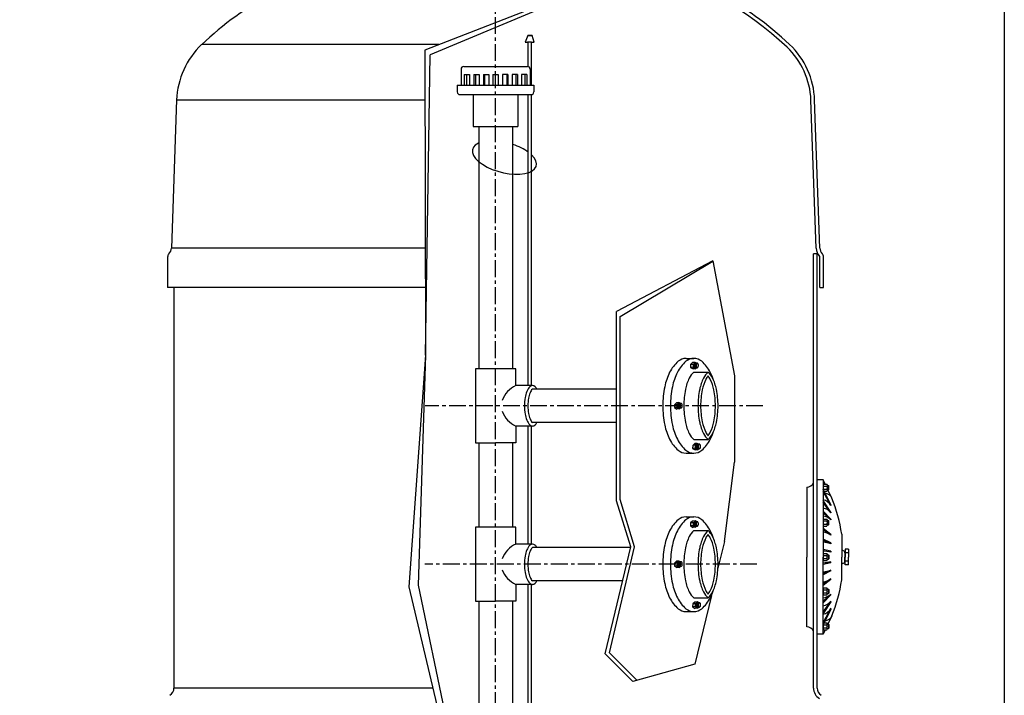
# Model space of a CAD drawing. Units: inches. Extents: x -14605 to -5761, y 80 to 4879.
# Drawn here: x -7613 to -5761, y 2584 to 3855 of the extents above; entities that cross this region are included whole.
import ezdxf

# ---------------------------------------------------------------- set-up
doc = ezdxf.new("R2010")
doc.units = ezdxf.units.IN
doc.linetypes.add('CENTER', pattern=[2, 1.25, -0.25, 0.25, -0.25])
for name, color, linetype in [('7', 7, 'Continuous'), ('CABEZA_1200_CON_', 7, 'Continuous'), ('EJES', 3, 'CENTER'), ('MODELO_CILINDRO_', 7, 'Continuous')]:
    doc.layers.add(name, color=color, linetype=linetype)

msp = doc.modelspace()

# ---------------------------------------------------------------- linework, layer by layer
for p, q in [((-6657.7, 3825.4), (-6662.5, 3812.7)), ((-6649.5, 3825.4), (-6657.7, 3825.4)), ((-6645.7, 3812.7), (-6649.5, 3825.4)), ((-6662.5, 3812.7), (-6658.3, 3812.7)), ((-6650.3, 3812.7), (-6658.3, 3812.7)), ((-6650.3, 3812.7), (-6645.7, 3812.7))]:
    msp.add_line(p, q)
at = {"ltscale": 25.4}
for start_param, end_param in [(-0.504621, 3.823182), (3.988866, 4.562206)]:
    msp.add_ellipse((-6701.6, 3595.9), major_axis=(-59.9, 15.7), ratio=0.456555, start_param=start_param, end_param=end_param, dxfattribs=at)
at = {"layer": '7', "color": 7}
for p, q in [((-6432.5, 3960.7), (-6851.5, 3798)), ((-6431.6, 3960.5), (-6841, 3789.3)), ((-6851.5, 3798), (-6850, 3223.9)), ((-6656.6, 3767), (-6656.6, 3812.7)), ((-6656.6, 3767), (-6656.6, 3812.7)), ((-6650.6, 3732.2), (-6650.6, 3812.7)), ((-6650.6, 3732.2), (-6650.6, 3812.7)), ((-6850, 3223.9), (-6841, 3789.3)), ((-6783.1, 3762.2), (-6783.1, 3732.2)), ((-6778.1, 3767.2), (-6658.1, 3767.2)), ((-6653.1, 3762.2), (-6653.1, 3732.2)), ((-6777.1, 3752.2), (-6767.1, 3752.2)), ((-6777.1, 3752.2), (-6777.1, 3732.2)), ((-6773.1, 3752.2), (-6773.1, 3732.2)), ((-6767.1, 3752.2), (-6767.1, 3732.2)), ((-6759.1, 3752.2), (-6759.1, 3732.2)), ((-6759.1, 3752.2), (-6749.1, 3752.2)), ((-6756.1, 3752.2), (-6756.1, 3732.2)), ((-6749.1, 3752.2), (-6749.1, 3732.2)), ((-6741.1, 3752.2), (-6741.1, 3732.2)), ((-6741.1, 3752.2), (-6731.1, 3752.2)), ((-6739.1, 3752.2), (-6739.1, 3732.2)), ((-6731.1, 3752.2), (-6731.1, 3732.2)), ((-6723.1, 3752.2), (-6723.1, 3732.2)), ((-6723.1, 3752.2), (-6713.1, 3752.2)), ((-6713.1, 3752.2), (-6713.1, 3732.2)), ((-6695.1, 3752.2), (-6705.1, 3752.2)), ((-6705.1, 3752.2), (-6705.1, 3732.2)), ((-6697.1, 3752.2), (-6697.1, 3732.2)), ((-6695.1, 3752.2), (-6695.1, 3732.2)), ((-6677.1, 3752.2), (-6687.1, 3752.2)), ((-6687.1, 3752.2), (-6687.1, 3732.2)), ((-6680.1, 3752.2), (-6680.1, 3732.2)), ((-6677.1, 3752.2), (-6677.1, 3732.2)), ((-6659.1, 3752.2), (-6669.1, 3752.2)), ((-6669.1, 3752.2), (-6669.1, 3732.2)), ((-6663.1, 3752.2), (-6663.1, 3732.2)), ((-6659.1, 3752.2), (-6659.1, 3732.2)), ((-6790.1, 3732.2), (-6790.1, 3719.2)), ((-6790.1, 3732.2), (-6646.1, 3732.2)), ((-6646.1, 3732.2), (-6646.1, 3719.2)), ((-6785.1, 3714.2), (-6651.1, 3714.2)), ((-6760.1, 3714.2), (-6760.1, 3654.2)), ((-6676.1, 3714.2), (-6676.1, 3654.2)), ((-6656.6, 3166.9), (-6656.6, 3714.2)), ((-6650.6, 3166.9), (-6650.6, 3714.2)), ((-6760.1, 3654.2), (-6676.1, 3654.2)), ((-6749.6, 3654.2), (-6749.6, 3198.4)), ((-6686.6, 3654.2), (-6686.6, 3198.4)), ((-6309.3, 3401.8), (-6490.6, 3306.4)), ((-6484, 3296.7), (-6309.2, 3401.1)), ((-6309.3, 3401.8), (-6268.8, 3185.4)), ((-6490.6, 2950.3), (-6490.6, 3306.4)), ((-6484, 2952.7), (-6484, 3296.7)), ((-6850, 3223.9), (-6881.4, 2788.5)), ((-6850, 3223.9), (-6863.9, 2791.6)), ((-6359.7, 3218), (-6345.2, 3218)), ((-6351.4, 3206.5), (-6351.5, 3201)), ((-6347.5, 3210.1), (-6351.4, 3206.5)), ((-6346.6, 3206.9), (-6351.4, 3206.5)), ((-6342.8, 3210.5), (-6347.5, 3210.1)), ((-6346.6, 3206.9), (-6346.7, 3201.4)), ((-6342.8, 3210.5), (-6346.6, 3206.9)), ((-6339.5, 3208.9), (-6342.8, 3210.5)), ((-6342.4, 3208.7), (-6338.8, 3209)), ((-6680.1, 3198.4), (-6756.1, 3198.4)), ((-6756.1, 3198.4), (-6756.1, 3059.4)), ((-6680.1, 3166.9), (-6680.1, 3198.4)), ((-6346.7, 3201.4), (-6351.5, 3201)), ((-6351.5, 3201), (-6346.7, 3198.2)), ((-6346.7, 3201.4), (-6341.9, 3198.6)), ((-6341.9, 3198.6), (-6346.7, 3198.2)), ((-6345.2, 3192.3), (-6318.5, 3192.3)), ((-6342.3, 3200.3), (-6338.7, 3200.6)), ((-6341.9, 3198.6), (-6340.2, 3200.5)), ((-6648.6, 3166.9), (-6680.1, 3166.9)), ((-6490.6, 3160.4), (-6648.9, 3160.3)), ((-6381.7, 3130.9), (-6381.8, 3125.5)), ((-6377.9, 3134.5), (-6381.7, 3130.9)), ((-6376.9, 3131.3), (-6381.7, 3130.9)), ((-6373.1, 3134.9), (-6377.9, 3134.5)), ((-6376.9, 3131.3), (-6377, 3125.8)), ((-6373.1, 3134.9), (-6376.9, 3131.3)), ((-6369.9, 3133.3), (-6373.1, 3134.9)), ((-6372.7, 3133.1), (-6369.1, 3133.4)), ((-6377, 3125.8), (-6381.8, 3125.5)), ((-6381.8, 3125.5), (-6377, 3122.6)), ((-6377, 3125.8), (-6372.2, 3123)), ((-6372.2, 3123), (-6377, 3122.6)), ((-6372.6, 3124.8), (-6369, 3125)), ((-6372.2, 3123), (-6370.5, 3124.9)), ((-6491, 3097.4), (-6648.6, 3097.5)), ((-6680.1, 3090.9), (-6680.1, 3059.4)), ((-6648.6, 3090.9), (-6680.1, 3090.9)), ((-6656.6, 2868.9), (-6656.6, 3090.9)), ((-6650.6, 2868.9), (-6650.6, 3090.9)), ((-6756.1, 3059.4), (-6718.1, 3059.4)), ((-6749.6, 3059.4), (-6749.6, 2900.4)), ((-6680.1, 3059.4), (-6718.1, 3059.4)), ((-6686.6, 3059.4), (-6686.6, 2900.4)), ((-6343.5, 3057.8), (-6347.3, 3054.2)), ((-6345.2, 3065.4), (-6318.5, 3065.4)), ((-6338.7, 3058.2), (-6343.5, 3057.8)), ((-6338.7, 3058.2), (-6342.5, 3054.6)), ((-6335.5, 3056.6), (-6338.7, 3058.2)), ((-6338.3, 3056.4), (-6334.7, 3056.6)), ((-6359.7, 3039.8), (-6345.2, 3039.8)), ((-6347.3, 3054.2), (-6347.4, 3048.7)), ((-6342.6, 3049.1), (-6347.4, 3048.7)), ((-6347.4, 3048.7), (-6342.6, 3045.9)), ((-6342.5, 3054.6), (-6347.3, 3054.2)), ((-6342.5, 3054.6), (-6342.6, 3049.1)), ((-6342.6, 3049.1), (-6337.8, 3046.2)), ((-6337.8, 3046.2), (-6342.6, 3045.9)), ((-6338.2, 3048), (-6334.6, 3048.3)), ((-6337.8, 3046.2), (-6336.1, 3048.2)), ((-6287.6, 2873.8), (-6268.8, 3022.9)), ((-6102.1, 2989.5), (-6113.1, 2989.5)), ((-6098.1, 2981.4), (-6102.1, 2989.5)), ((-6102.1, 2989.5), (-6102.1, 2844.5)), ((-6132.8, 2975.8), (-6132.8, 2844.5)), ((-6087.6, 2942.8), (-6102.1, 2972.1)), ((-6087.6, 2941.1), (-6102.1, 2967.8)), ((-6101.1, 2981.4), (-6095, 2981.4)), ((-6101.1, 2977.9), (-6095, 2977.9)), ((-6101.1, 2971.9), (-6095, 2971.9)), ((-6100.2, 2968.4), (-6095, 2968.4)), ((-6094.1, 2979.8), (-6094.1, 2970)), ((-6094.1, 2978.9), (-6091.9, 2978.9)), ((-6094.1, 2970.9), (-6091.9, 2970.9)), ((-6085.5, 2955.2), (-6093, 2970.9)), ((-6091.9, 2970.9), (-6091.9, 2978.9)), ((-6091.9, 2978.9), (-6091.4, 2978.5)), ((-6091.9, 2970.9), (-6091.4, 2971.3)), ((-6091.4, 2971.3), (-6091.4, 2978.5)), ((-6464, 2863.5), (-6490.6, 2950.3)), ((-6456.8, 2863.8), (-6484, 2952.7)), ((-6456.8, 2863.8), (-6484, 2952.7)), ((-6087.6, 2928.9), (-6102.1, 2950.8)), ((-6087.6, 2927.5), (-6102.1, 2947.3)), ((-6087.6, 2915.8), (-6102.1, 2931)), ((-6087.6, 2914.5), (-6102.1, 2927.7)), ((-6087.6, 2942.8), (-6087.6, 2941.1)), ((-6087.6, 2928.9), (-6087.6, 2927.5)), ((-6359.7, 2920), (-6345.2, 2920)), ((-6351.4, 2908.5), (-6351.5, 2903)), ((-6347.5, 2912.1), (-6351.4, 2908.5)), ((-6346.6, 2908.9), (-6351.4, 2908.5)), ((-6342.8, 2912.5), (-6347.5, 2912.1)), ((-6346.6, 2908.9), (-6346.7, 2903.4)), ((-6342.8, 2912.5), (-6346.6, 2908.9)), ((-6339.5, 2910.9), (-6342.8, 2912.5)), ((-6342.4, 2910.7), (-6338.8, 2911)), ((-6101.1, 2915.8), (-6095, 2915.8)), ((-6101.1, 2912.3), (-6095, 2912.3)), ((-6094.1, 2914.2), (-6094.1, 2904.4)), ((-6094.1, 2913.3), (-6091.9, 2913.3)), ((-6091.9, 2905.3), (-6091.9, 2913.3)), ((-6091.9, 2913.3), (-6091.4, 2912.9)), ((-6091.4, 2905.7), (-6091.4, 2912.9)), ((-6087.6, 2915.8), (-6087.6, 2914.5)), ((-6756.1, 2900.4), (-6756.1, 2761.4)), ((-6680.1, 2900.4), (-6756.1, 2900.4)), ((-6680.1, 2868.9), (-6680.1, 2900.4)), ((-6346.7, 2903.4), (-6351.5, 2903)), ((-6351.5, 2903), (-6346.7, 2900.2)), ((-6346.7, 2903.4), (-6341.9, 2900.6)), ((-6341.9, 2900.6), (-6346.7, 2900.2)), ((-6345.2, 2894.3), (-6318.5, 2894.3)), ((-6342.3, 2902.3), (-6338.7, 2902.6)), ((-6341.9, 2900.6), (-6340.2, 2902.5)), ((-6087.6, 2887.1), (-6102.1, 2898.2)), ((-6087.6, 2885.6), (-6102.1, 2896)), ((-6101.1, 2906.3), (-6095, 2906.3)), ((-6101.1, 2902.8), (-6095, 2902.8)), ((-6094.1, 2905.3), (-6091.9, 2905.3)), ((-6091.9, 2905.3), (-6091.4, 2905.7)), ((-6087.6, 2870.9), (-6102.1, 2878.3)), ((-6087.6, 2869.5), (-6102.1, 2875.6)), ((-6087.6, 2887.1), (-6087.6, 2885.6)), ((-6087.6, 2870.9), (-6087.6, 2869.5)), ((-6067.1, 2887.7), (-6067.1, 2844.5)), ((-6648.6, 2868.9), (-6680.1, 2868.9)), ((-6464.3, 2862.4), (-6648.9, 2862.3)), ((-6511.7, 2662.1), (-6464, 2863.5)), ((-6511.7, 2662.1), (-6464, 2863.5)), ((-6504, 2664.3), (-6456.8, 2863.8)), ((-6504, 2664.3), (-6456.8, 2863.8)), ((-6087.6, 2855.3), (-6102.1, 2858.4)), ((-6087.6, 2853.7), (-6102.1, 2856.4)), ((-6087.6, 2855.3), (-6087.6, 2853.7)), ((-6065.1, 2856.5), (-6067.1, 2856.5)), ((-6061.1, 2852.5), (-6061.1, 2844.5)), ((-6060.4, 2859.5), (-6060.4, 2844.5)), ((-6054.4, 2859.5), (-6060.4, 2859.5)), ((-6054.4, 2852.5), (-6060.4, 2852.5)), ((-6054.4, 2859.5), (-6054.4, 2844.5)), ((-6377.9, 2836.5), (-6381.7, 2832.9)), ((-6373.1, 2836.9), (-6377.9, 2836.5)), ((-6373.1, 2836.9), (-6376.9, 2833.3)), ((-6369.9, 2835.3), (-6373.1, 2836.9)), ((-6372.7, 2835.1), (-6369.1, 2835.4)), ((-6132.8, 2713.3), (-6132.8, 2844.5)), ((-6102.1, 2699.5), (-6102.1, 2844.5)), ((-6087.6, 2835.4), (-6102.1, 2832.7)), ((-6087.6, 2833.8), (-6102.1, 2830.7)), ((-6101.1, 2851), (-6095, 2851)), ((-6101.1, 2847.5), (-6095, 2847.5)), ((-6101.1, 2841.6), (-6095, 2841.6)), ((-6101.1, 2838), (-6095, 2838)), ((-6094.1, 2839.6), (-6094.1, 2849.5)), ((-6094.1, 2848.5), (-6091.9, 2848.5)), ((-6094.1, 2840.5), (-6091.9, 2840.5)), ((-6091.9, 2848.5), (-6091.4, 2848.1)), ((-6091.9, 2848.5), (-6091.9, 2840.5)), ((-6091.9, 2840.5), (-6091.4, 2841)), ((-6091.4, 2848.1), (-6091.4, 2841)), ((-6087.6, 2833.8), (-6087.6, 2835.4)), ((-6067.1, 2801.4), (-6067.1, 2844.5)), ((-6061.1, 2836.5), (-6061.1, 2844.5)), ((-6060.4, 2829.5), (-6060.4, 2844.5)), ((-6054.4, 2836.5), (-6060.4, 2836.5)), ((-6054.4, 2829.5), (-6054.4, 2844.5)), ((-6381.7, 2832.9), (-6381.8, 2827.5)), ((-6377, 2827.8), (-6381.8, 2827.5)), ((-6381.8, 2827.5), (-6377, 2824.6)), ((-6376.9, 2833.3), (-6381.7, 2832.9)), ((-6376.9, 2833.3), (-6377, 2827.8)), ((-6377, 2827.8), (-6372.2, 2825)), ((-6372.2, 2825), (-6377, 2824.6)), ((-6372.6, 2826.8), (-6369, 2827)), ((-6372.2, 2825), (-6370.5, 2826.9)), ((-6087.6, 2819.6), (-6102.1, 2813.5)), ((-6087.6, 2818.2), (-6102.1, 2810.8)), ((-6087.6, 2818.2), (-6087.6, 2819.6)), ((-6065.1, 2832.5), (-6067.1, 2832.5)), ((-6054.4, 2829.5), (-6060.4, 2829.5)), ((-6479.2, 2799.4), (-6648.6, 2799.5)), ((-6087.6, 2803.5), (-6102.1, 2793.1)), ((-6087.6, 2802), (-6102.1, 2790.9)), ((-6087.6, 2802), (-6087.6, 2803.5)), ((-6881.4, 2788.5), (-6718.1, 2098.7)), ((-6863.9, 2791.6), (-6718.1, 2098.7)), ((-6648.6, 2792.9), (-6680.1, 2792.9)), ((-6680.1, 2792.9), (-6680.1, 2761.4)), ((-6656.6, 2420.7), (-6656.6, 2792.9)), ((-6650.6, 2420.7), (-6650.6, 2792.9)), ((-6101.1, 2786.3), (-6095, 2786.3)), ((-6101.1, 2782.8), (-6095, 2782.8)), ((-6094.1, 2774.9), (-6094.1, 2784.7)), ((-6094.1, 2783.8), (-6091.9, 2783.8)), ((-6091.9, 2783.8), (-6091.9, 2775.8)), ((-6091.9, 2783.8), (-6091.4, 2783.4)), ((-6091.4, 2783.4), (-6091.4, 2776.2)), ((-6756.1, 2761.4), (-6718.1, 2761.4)), ((-6749.6, 2761.4), (-6749.6, 2435.7)), ((-6680.1, 2761.4), (-6718.1, 2761.4)), ((-6686.6, 2761.4), (-6686.6, 2435.7)), ((-6343.5, 2759.8), (-6347.3, 2756.2)), ((-6345.2, 2767.4), (-6318.5, 2767.4)), ((-6338.7, 2760.2), (-6343.5, 2759.8)), ((-6312.1, 2772.4), (-6343.3, 2642.9)), ((-6338.7, 2760.2), (-6342.5, 2756.6)), ((-6335.5, 2758.6), (-6338.7, 2760.2)), ((-6087.6, 2774.6), (-6102.1, 2761.4)), ((-6087.6, 2773.3), (-6102.1, 2758.1)), ((-6087.6, 2761.6), (-6102.1, 2741.8)), ((-6087.6, 2760.2), (-6102.1, 2738.3)), ((-6101.1, 2776.8), (-6095, 2776.8)), ((-6101.1, 2773.3), (-6095, 2773.3)), ((-6094.1, 2775.8), (-6091.9, 2775.8)), ((-6091.9, 2775.8), (-6091.4, 2776.2)), ((-6087.6, 2773.3), (-6087.6, 2774.6)), ((-6087.6, 2760.2), (-6087.6, 2761.6)), ((-6359.7, 2741.8), (-6345.2, 2741.8)), ((-6347.3, 2756.2), (-6347.4, 2750.7)), ((-6342.6, 2751.1), (-6347.4, 2750.7)), ((-6347.4, 2750.7), (-6342.6, 2747.9)), ((-6342.5, 2756.6), (-6347.3, 2756.2)), ((-6342.5, 2756.6), (-6342.6, 2751.1)), ((-6342.6, 2751.1), (-6337.8, 2748.2)), ((-6337.8, 2748.2), (-6342.6, 2747.9)), ((-6338.3, 2758.4), (-6334.7, 2758.6)), ((-6338.2, 2750), (-6334.6, 2750.3)), ((-6337.8, 2748.2), (-6336.1, 2750.2)), ((-6087.6, 2748), (-6102.1, 2721.3)), ((-6087.6, 2746.3), (-6102.1, 2717)), ((-6087.6, 2746.3), (-6087.6, 2748)), ((-6085.5, 2733.9), (-6093, 2718.2)), ((-6098.1, 2707.7), (-6102.1, 2699.5)), ((-6101.1, 2717.2), (-6095, 2717.2)), ((-6101.1, 2711.2), (-6095, 2711.2)), ((-6101.1, 2707.7), (-6095, 2707.7)), ((-6100.2, 2720.7), (-6095, 2720.7)), ((-6094.1, 2709.3), (-6094.1, 2719.1)), ((-6094.1, 2718.2), (-6091.9, 2718.2)), ((-6094.1, 2710.2), (-6091.9, 2710.2)), ((-6091.9, 2718.2), (-6091.4, 2717.8)), ((-6091.9, 2718.2), (-6091.9, 2710.2)), ((-6091.9, 2710.2), (-6091.4, 2710.6)), ((-6091.4, 2717.8), (-6091.4, 2710.6)), ((-6102.1, 2699.5), (-6113.1, 2699.5)), ((-6460.3, 2610.8), (-6511.7, 2662.1)), ((-6459.8, 2610.3), (-6511.7, 2662.1)), ((-6456.8, 2617.2), (-6504, 2664.3)), ((-6452, 2612.5), (-6504, 2664.3))]:
    msp.add_line(p, q, dxfattribs=at)
at = {"layer": '7', "ltscale": 25.4}
for p, q in [((-6656.6, 3825.4), (-6650.6, 3825.4)), ((-6108.1, 3351.7), (-6101.1, 3351.7)), ((-6268.8, 3185.4), (-6268.8, 3022.9)), ((-6287.6, 2873.8), (-6299.8, 2823.4)), ((-6343.3, 2642.9), (-6459.8, 2610.3))]:
    msp.add_line(p, q, dxfattribs=at)
msp.add_lwpolyline([(-9918.5, 4879.4), (-5761.2, 4879.4), (-5761.2, 79.9), (-9918.5, 79.9)], close=True, dxfattribs=at)
at = {"layer": '7', "color": 7}
for points in [[(-6359.7, 3218, 0.176557), (-6374.5, 3212.6, 0.103857), (-6390.7, 3191.9, 0.064211), (-6399.9, 3164.9, 0.050377), (-6403.6, 3128.9, 0.050377)], [(-6308.2, 3177.2, 0.035727), (-6314.2, 3191.9, 0.103857), (-6330.4, 3212.6, 0.176557), (-6345.2, 3218, 0.176557), (-6360, 3212.6, 0.103857), (-6376.2, 3191.9, 0.064211), (-6385.5, 3164.9, 0.050377), (-6389.1, 3128.9, 0.050377)], [(-6342.4, 3208.7, 0.131401), (-6342.9, 3208.5, 0.107062), (-6343.7, 3207.7, 0.075431), (-6344.3, 3206.3, 0.062212), (-6344.5, 3204.5, 0.062212)], [(-6344.5, 3204.5, 0.062212), (-6344.3, 3202.7, 0.075431), (-6343.7, 3201.4, 0.107062), (-6342.9, 3200.5, 0.149728), (-6342.3, 3200.3, 0.017973), (-6342.3, 3200.3, 0.107062)], [(-6341.6, 3208.7, 0.131401), (-6342.1, 3208.6, 0.107062), (-6342.9, 3207.7, 0.075431), (-6343.5, 3206.4, 0.062212), (-6343.7, 3204.6, 0.062212)], [(-6343.7, 3204.6, 0.062212), (-6343.5, 3202.7, 0.075431), (-6342.9, 3201.4, 0.107062), (-6342.1, 3200.6, 0.149728), (-6341.5, 3200.4, 0.017973), (-6341.5, 3200.4, 0.107062)], [(-6340.6, 3208.8, 0.131401), (-6341.1, 3208.7, 0.107062), (-6341.9, 3207.8, 0.075431), (-6342.5, 3206.5, 0.062212), (-6342.7, 3204.6, 0.062212)], [(-6342.7, 3204.6, 0.062212), (-6342.5, 3202.8, 0.075431), (-6341.9, 3201.5, 0.107062), (-6341.1, 3200.6, 0.149728), (-6340.5, 3200.5, 0.017973), (-6340.5, 3200.5, 0.107062)], [(-6339.7, 3208.9, 0.131401), (-6340.1, 3208.7, 0.107062), (-6341, 3207.9, 0.075431), (-6341.5, 3206.5, 0.062212), (-6341.8, 3204.7, 0.062212)], [(-6341.8, 3204.7, 0.062212), (-6341.5, 3202.9, 0.075431), (-6341, 3201.6, 0.107062), (-6340.1, 3200.7, 0.149728), (-6339.6, 3200.5, 0.017973), (-6339.5, 3200.5, 0.107062)], [(-6345.2, 3192.3, 0.092949), (-6353.8, 3180.8, 0.064211), (-6361, 3159.9, 0.050377), (-6364.1, 3128.9, 0.050377)], [(-6640.5, 3160.4, 0.049987), (-6643.9, 3164.8, 0.204554), (-6648.7, 3166.8, 0.204554), (-6653.6, 3164.8, 0.09683), (-6659.4, 3155.7, 0.053742), (-6662.5, 3144.4, 0.040731), (-6663.8, 3128.9, 0.040731)], [(-6648.6, 3160.2, 0.000758), (-6648.6, 3160.3, 0.204554), (-6648.7, 3160.3, 0.204554), (-6648.9, 3160.3, 0.09683), (-6653.3, 3153.3, 0.053742), (-6656.1, 3143.3, 0.040731), (-6657.3, 3128.9, 0.040731)], [(-6372.7, 3133.1, 0.131401), (-6373.2, 3132.9, 0.107062), (-6374, 3132.1, 0.075431), (-6374.6, 3130.8, 0.062212), (-6374.8, 3128.9, 0.062212)], [(-6371.9, 3133.2, 0.131401), (-6372.4, 3133, 0.107062), (-6373.2, 3132.1, 0.075431), (-6373.8, 3130.8, 0.062212), (-6374, 3129, 0.062212)], [(-6370.9, 3133.2, 0.131401), (-6371.4, 3133.1, 0.107062), (-6372.2, 3132.2, 0.075431), (-6372.8, 3130.9, 0.062212), (-6373, 3129.1, 0.062212)], [(-6370, 3133.3, 0.131401), (-6370.5, 3133.1, 0.107062), (-6371.3, 3132.3, 0.075431), (-6371.8, 3131, 0.062212), (-6372.1, 3129.1, 0.062212)], [(-6663.8, 3128.9, 0.040731), (-6662.5, 3113.4, 0.053742), (-6659.4, 3102, 0.09683), (-6653.6, 3093, 0.204554), (-6648.7, 3090.9, 0.204554), (-6643.9, 3093, 0.049987), (-6640.5, 3097.4, 0.053742)], [(-6657.3, 3128.9, 0.040731), (-6656.1, 3114.4, 0.053742), (-6653.3, 3104.4, 0.09683), (-6648.9, 3097.5, 0.204554), (-6648.7, 3097.4, 0.204554), (-6648.6, 3097.5, 0.000758), (-6648.6, 3097.5, 0.053742)], [(-6403.6, 3128.9, 0.050377), (-6399.9, 3092.8, 0.064211), (-6390.7, 3065.9, 0.103857), (-6374.5, 3045.2, 0.176557), (-6359.7, 3039.8, 0.176557)], [(-6389.1, 3128.9, 0.050377), (-6385.5, 3092.8, 0.064211), (-6376.2, 3065.9, 0.103857), (-6360, 3045.2, 0.176557), (-6345.2, 3039.8, 0.176557), (-6330.4, 3045.2, 0.103857), (-6314.2, 3065.9, 0.035727), (-6308.2, 3080.6, 0.050377)], [(-6374.8, 3128.9, 0.062212), (-6374.6, 3127.1, 0.075431), (-6374, 3125.8, 0.107062), (-6373.2, 3124.9, 0.149728), (-6372.6, 3124.8, 0.017973), (-6372.6, 3124.8, 0.107062)], [(-6374, 3129, 0.062212), (-6373.8, 3127.2, 0.075431), (-6373.2, 3125.9, 0.107062), (-6372.4, 3125, 0.149728), (-6371.9, 3124.8, 0.017973), (-6371.8, 3124.8, 0.107062)], [(-6373, 3129.1, 0.062212), (-6372.8, 3127.2, 0.075431), (-6372.2, 3125.9, 0.107062), (-6371.4, 3125.1, 0.149728), (-6370.8, 3124.9, 0.017973), (-6370.8, 3124.9, 0.107062)], [(-6372.1, 3129.1, 0.062212), (-6371.8, 3127.3, 0.075431), (-6371.3, 3126, 0.107062), (-6370.4, 3125.1, 0.149728), (-6369.9, 3125, 0.017973), (-6369.8, 3125, 0.107062)], [(-6364.1, 3128.9, 0.050377), (-6361, 3097.8, 0.064211), (-6353.8, 3076.9, 0.092949), (-6345.2, 3065.4, 0.092949)], [(-6338.3, 3056.4, 0.131401), (-6338.8, 3056.2, 0.107062), (-6339.6, 3055.3, 0.075431), (-6340.2, 3054, 0.062212), (-6340.4, 3052.2, 0.062212)], [(-6337.5, 3056.4, 0.131401), (-6338, 3056.3, 0.107062), (-6338.9, 3055.4, 0.075431), (-6339.4, 3054.1, 0.062212), (-6339.6, 3052.2, 0.062212)], [(-6336.5, 3056.5, 0.131401), (-6337, 3056.3, 0.107062), (-6337.9, 3055.5, 0.075431), (-6338.4, 3054.1, 0.062212), (-6338.6, 3052.3, 0.062212)], [(-6335.6, 3056.6, 0.131401), (-6336.1, 3056.4, 0.107062), (-6336.9, 3055.5, 0.075431), (-6337.4, 3054.2, 0.062212), (-6337.7, 3052.4, 0.062212)], [(-6340.4, 3052.2, 0.062212), (-6340.2, 3050.4, 0.075431), (-6339.6, 3049.1, 0.107062), (-6338.8, 3048.2, 0.149728), (-6338.2, 3048, 0.017973), (-6338.2, 3048, 0.107062)], [(-6339.6, 3052.2, 0.062212), (-6339.4, 3050.4, 0.075431), (-6338.8, 3049.1, 0.107062), (-6338, 3048.2, 0.149728), (-6337.5, 3048.1, 0.017973), (-6337.4, 3048.1, 0.107062)], [(-6338.6, 3052.3, 0.062212), (-6338.4, 3050.5, 0.075431), (-6337.8, 3049.2, 0.107062), (-6337, 3048.3, 0.149728), (-6336.5, 3048.1, 0.017973), (-6336.4, 3048.1, 0.107062)], [(-6337.7, 3052.4, 0.062212), (-6337.4, 3050.6, 0.075431), (-6336.9, 3049.3, 0.107062), (-6336.1, 3048.4, 0.149728), (-6335.5, 3048.2, 0.017973), (-6335.4, 3048.2, 0.107062)], [(-6359.7, 2920, 0.176557), (-6374.5, 2914.6, 0.103857), (-6390.7, 2893.9, 0.064211), (-6399.9, 2866.9, 0.050377), (-6403.6, 2830.9, 0.050377)], [(-6308.2, 2879.2, 0.035727), (-6314.2, 2893.9, 0.103857), (-6330.4, 2914.6, 0.176557), (-6345.2, 2920, 0.176557), (-6360, 2914.6, 0.103857), (-6376.2, 2893.9, 0.064211), (-6385.5, 2866.9, 0.050377), (-6389.1, 2830.9, 0.050377)], [(-6342.4, 2910.7, 0.131401), (-6342.9, 2910.5, 0.107062), (-6343.7, 2909.7, 0.075431), (-6344.3, 2908.3, 0.062212), (-6344.5, 2906.5, 0.062212)], [(-6341.6, 2910.7, 0.131401), (-6342.1, 2910.6, 0.107062), (-6342.9, 2909.7, 0.075431), (-6343.5, 2908.4, 0.062212), (-6343.7, 2906.6, 0.062212)], [(-6340.6, 2910.8, 0.131401), (-6341.1, 2910.7, 0.107062), (-6341.9, 2909.8, 0.075431), (-6342.5, 2908.5, 0.062212), (-6342.7, 2906.6, 0.062212)], [(-6339.7, 2910.9, 0.131401), (-6340.1, 2910.7, 0.107062), (-6341, 2909.9, 0.075431), (-6341.5, 2908.5, 0.062212), (-6341.8, 2906.7, 0.062212)], [(-6345.2, 2894.3, 0.092949), (-6353.8, 2882.8, 0.064211), (-6361, 2861.9, 0.050377), (-6364.1, 2830.9, 0.050377)], [(-6344.5, 2906.5, 0.062212), (-6344.3, 2904.7, 0.075431), (-6343.7, 2903.4, 0.107062), (-6342.9, 2902.5, 0.149728), (-6342.3, 2902.3, 0.017973), (-6342.3, 2902.3, 0.107062)], [(-6343.7, 2906.6, 0.062212), (-6343.5, 2904.7, 0.075431), (-6342.9, 2903.4, 0.107062), (-6342.1, 2902.6, 0.149728), (-6341.5, 2902.4, 0.017973), (-6341.5, 2902.4, 0.107062)], [(-6342.7, 2906.6, 0.062212), (-6342.5, 2904.8, 0.075431), (-6341.9, 2903.5, 0.107062), (-6341.1, 2902.6, 0.149728), (-6340.5, 2902.5, 0.017973), (-6340.5, 2902.5, 0.107062)], [(-6341.8, 2906.7, 0.062212), (-6341.5, 2904.9, 0.075431), (-6341, 2903.6, 0.107062), (-6340.1, 2902.7, 0.149728), (-6339.6, 2902.5, 0.017973), (-6339.5, 2902.5, 0.107062)], [(-6640.5, 2862.4, 0.049987), (-6643.9, 2866.8, 0.204554), (-6648.7, 2868.8, 0.204554), (-6653.6, 2866.8, 0.09683), (-6659.4, 2857.7, 0.053742), (-6662.5, 2846.4, 0.040731), (-6663.8, 2830.9, 0.040731)], [(-6648.6, 2862.2, 0.000758), (-6648.6, 2862.3, 0.204554), (-6648.7, 2862.3, 0.204554), (-6648.9, 2862.3, 0.09683), (-6653.3, 2855.3, 0.053742), (-6656.1, 2845.3, 0.040731), (-6657.3, 2830.9, 0.040731)], [(-6372.7, 2835.1, 0.131401), (-6373.2, 2834.9, 0.107062), (-6374, 2834.1, 0.075431), (-6374.6, 2832.8, 0.062212), (-6374.8, 2830.9, 0.062212)], [(-6371.9, 2835.2, 0.131401), (-6372.4, 2835, 0.107062), (-6373.2, 2834.1, 0.075431), (-6373.8, 2832.8, 0.062212), (-6374, 2831, 0.062212)], [(-6370.9, 2835.2, 0.131401), (-6371.4, 2835.1, 0.107062), (-6372.2, 2834.2, 0.075431), (-6372.8, 2832.9, 0.062212), (-6373, 2831.1, 0.062212)], [(-6370, 2835.3, 0.131401), (-6370.5, 2835.1, 0.107062), (-6371.3, 2834.3, 0.075431), (-6371.8, 2833, 0.062212), (-6372.1, 2831.1, 0.062212)], [(-6663.8, 2830.9, 0.040731), (-6662.5, 2815.4, 0.053742), (-6659.4, 2804, 0.09683), (-6653.6, 2795, 0.204554), (-6648.7, 2792.9, 0.204554), (-6643.9, 2795, 0.049987), (-6640.5, 2799.4, 0.053742)], [(-6657.3, 2830.9, 0.040731), (-6656.1, 2816.4, 0.053742), (-6653.3, 2806.4, 0.09683), (-6648.9, 2799.5, 0.204554), (-6648.7, 2799.4, 0.204554), (-6648.6, 2799.5, 0.000758), (-6648.6, 2799.5, 0.053742)], [(-6403.6, 2830.9, 0.050377), (-6399.9, 2794.8, 0.064211), (-6390.7, 2767.9, 0.103857), (-6374.5, 2747.2, 0.176557), (-6359.7, 2741.8, 0.176557)], [(-6389.1, 2830.9, 0.050377), (-6385.5, 2794.8, 0.064211), (-6376.2, 2767.9, 0.103857), (-6360, 2747.2, 0.176557), (-6345.2, 2741.8, 0.176557), (-6330.4, 2747.2, 0.103857), (-6314.2, 2767.9, 0.035727), (-6308.2, 2782.6, 0.050377)], [(-6374.8, 2830.9, 0.062212), (-6374.6, 2829.1, 0.075431), (-6374, 2827.8, 0.107062), (-6373.2, 2826.9, 0.149728), (-6372.6, 2826.8, 0.017973), (-6372.6, 2826.8, 0.107062)], [(-6374, 2831, 0.062212), (-6373.8, 2829.2, 0.075431), (-6373.2, 2827.9, 0.107062), (-6372.4, 2827, 0.149728), (-6371.9, 2826.8, 0.017973), (-6371.8, 2826.8, 0.107062)], [(-6373, 2831.1, 0.062212), (-6372.8, 2829.2, 0.075431), (-6372.2, 2827.9, 0.107062), (-6371.4, 2827.1, 0.149728), (-6370.8, 2826.9, 0.017973), (-6370.8, 2826.9, 0.107062)], [(-6372.1, 2831.1, 0.062212), (-6371.8, 2829.3, 0.075431), (-6371.3, 2828, 0.107062), (-6370.4, 2827.1, 0.149728), (-6369.9, 2827, 0.017973), (-6369.8, 2827, 0.107062)], [(-6364.1, 2830.9, 0.050377), (-6361, 2799.8, 0.064211), (-6353.8, 2778.9, 0.092949), (-6345.2, 2767.4, 0.092949)], [(-6338.3, 2758.4, 0.131401), (-6338.8, 2758.2, 0.107062), (-6339.6, 2757.3, 0.075431), (-6340.2, 2756, 0.062212), (-6340.4, 2754.2, 0.062212)], [(-6340.4, 2754.2, 0.062212), (-6340.2, 2752.4, 0.075431), (-6339.6, 2751.1, 0.107062), (-6338.8, 2750.2, 0.149728), (-6338.2, 2750, 0.017973), (-6338.2, 2750, 0.107062)], [(-6337.5, 2758.4, 0.131401), (-6338, 2758.3, 0.107062), (-6338.9, 2757.4, 0.075431), (-6339.4, 2756.1, 0.062212), (-6339.6, 2754.2, 0.062212)], [(-6339.6, 2754.2, 0.062212), (-6339.4, 2752.4, 0.075431), (-6338.8, 2751.1, 0.107062), (-6338, 2750.2, 0.149728), (-6337.5, 2750.1, 0.017973), (-6337.4, 2750.1, 0.107062)], [(-6336.5, 2758.5, 0.131401), (-6337, 2758.3, 0.107062), (-6337.9, 2757.5, 0.075431), (-6338.4, 2756.1, 0.062212), (-6338.6, 2754.3, 0.062212)], [(-6338.6, 2754.3, 0.062212), (-6338.4, 2752.5, 0.075431), (-6337.8, 2751.2, 0.107062), (-6337, 2750.3, 0.149728), (-6336.5, 2750.1, 0.017973), (-6336.4, 2750.1, 0.107062)], [(-6335.6, 2758.6, 0.131401), (-6336.1, 2758.4, 0.107062), (-6336.9, 2757.5, 0.075431), (-6337.4, 2756.2, 0.062212), (-6337.7, 2754.4, 0.062212)], [(-6337.7, 2754.4, 0.062212), (-6337.4, 2752.6, 0.075431), (-6336.9, 2751.3, 0.107062), (-6336.1, 2750.4, 0.149728), (-6335.5, 2750.2, 0.017973), (-6335.4, 2750.2, 0.107062)]]:
    msp.add_lwpolyline(points, format="xyb", dxfattribs=at)
for points in [[(-6340.9, 3204.8, 0.062212), (-6340.7, 3202.9, 0.075431), (-6340.1, 3201.6, 0.107062), (-6339.3, 3200.8, 0.149728), (-6338.7, 3200.6, 0.149728), (-6338.2, 3200.8, 0.107062), (-6337.4, 3201.6, 0.075431), (-6336.8, 3203, 0.062212), (-6336.6, 3204.8, 0.062212), (-6336.8, 3206.6, 0.075431), (-6337.4, 3207.9, 0.107062), (-6338.2, 3208.8, 0.149728), (-6338.8, 3209, 0.149728), (-6339.3, 3208.8, 0.107062), (-6340.1, 3207.9, 0.075431), (-6340.7, 3206.6, 0.062212)], [(-6337.4, 3128.9, 0.050377), (-6334.2, 3097.8, 0.064211), (-6327.1, 3076.9, 0.092949), (-6318.5, 3065.4, 0.092949), (-6309.9, 3076.9, 0.064211), (-6302.7, 3097.8, 0.050377), (-6299.6, 3128.9, 0.050377), (-6302.7, 3159.9, 0.064211), (-6309.9, 3180.8, 0.092949), (-6318.5, 3192.3, 0.092949), (-6327.1, 3180.8, 0.064211), (-6334.2, 3159.9, 0.050377)], [(-6332.4, 3128.9, 0.050377), (-6329.4, 3098.8, 0.064211), (-6322.6, 3079.1, 0.056445), (-6318.5, 3072.7, 0.056445), (-6314.4, 3079.1, 0.064211), (-6307.6, 3098.8, 0.050377), (-6304.6, 3128.9, 0.050377), (-6307.6, 3158.9, 0.064211), (-6314.4, 3178.6, 0.056445), (-6318.5, 3185, 0.056445), (-6322.6, 3178.6, 0.064211), (-6329.4, 3158.9, 0.050377)], [(-6371.2, 3129.2, 0.062212), (-6371, 3127.4, 0.075431), (-6370.4, 3126.1, 0.107062), (-6369.6, 3125.2, 0.149728), (-6369, 3125, 0.149728), (-6368.5, 3125.2, 0.107062), (-6367.7, 3126.1, 0.075431), (-6367.1, 3127.4, 0.062212), (-6366.9, 3129.2, 0.062212), (-6367.1, 3131, 0.075431), (-6367.7, 3132.3, 0.107062), (-6368.5, 3133.2, 0.149728), (-6369.1, 3133.4, 0.149728), (-6369.6, 3133.2, 0.107062), (-6370.4, 3132.3, 0.075431), (-6371, 3131, 0.062212)], [(-6336.8, 3052.5, 0.062212), (-6336.6, 3050.6, 0.075431), (-6336, 3049.3, 0.107062), (-6335.2, 3048.4, 0.149728), (-6334.7, 3048.3, 0.149728), (-6334.1, 3048.5, 0.107062), (-6333.3, 3049.3, 0.075431), (-6332.7, 3050.6, 0.062212), (-6332.5, 3052.5, 0.062212), (-6332.7, 3054.3, 0.075431), (-6333.3, 3055.6, 0.107062), (-6334.1, 3056.5, 0.149728), (-6334.7, 3056.6, 0.149728), (-6335.2, 3056.5, 0.107062), (-6336.1, 3055.6, 0.075431), (-6336.6, 3054.3, 0.062212)], [(-6340.9, 2906.8, 0.062212), (-6340.7, 2904.9, 0.075431), (-6340.1, 2903.6, 0.107062), (-6339.3, 2902.8, 0.149728), (-6338.7, 2902.6, 0.149728), (-6338.2, 2902.8, 0.107062), (-6337.4, 2903.6, 0.075431), (-6336.8, 2905, 0.062212), (-6336.6, 2906.8, 0.062212), (-6336.8, 2908.6, 0.075431), (-6337.4, 2909.9, 0.107062), (-6338.2, 2910.8, 0.149728), (-6338.8, 2911, 0.149728), (-6339.3, 2910.8, 0.107062), (-6340.1, 2909.9, 0.075431), (-6340.7, 2908.6, 0.062212)], [(-6337.4, 2830.9, 0.050377), (-6334.2, 2799.8, 0.064211), (-6327.1, 2778.9, 0.092949), (-6318.5, 2767.4, 0.092949), (-6309.9, 2778.9, 0.064211), (-6302.7, 2799.8, 0.050377), (-6299.6, 2830.9, 0.050377), (-6302.7, 2861.9, 0.064211), (-6309.9, 2882.8, 0.092949), (-6318.5, 2894.3, 0.092949), (-6327.1, 2882.8, 0.064211), (-6334.2, 2861.9, 0.050377)], [(-6332.4, 2830.9, 0.050377), (-6329.4, 2800.8, 0.064211), (-6322.6, 2781.1, 0.056445), (-6318.5, 2774.7, 0.056445), (-6314.4, 2781.1, 0.064211), (-6307.6, 2800.8, 0.050377), (-6304.6, 2830.9, 0.050377), (-6307.6, 2860.9, 0.064211), (-6314.4, 2880.6, 0.056445), (-6318.5, 2887, 0.056445), (-6322.6, 2880.6, 0.064211), (-6329.4, 2860.9, 0.050377)], [(-6371.2, 2831.2, 0.062212), (-6371, 2829.4, 0.075431), (-6370.4, 2828.1, 0.107062), (-6369.6, 2827.2, 0.149728), (-6369, 2827, 0.149728), (-6368.5, 2827.2, 0.107062), (-6367.7, 2828.1, 0.075431), (-6367.1, 2829.4, 0.062212), (-6366.9, 2831.2, 0.062212), (-6367.1, 2833, 0.075431), (-6367.7, 2834.3, 0.107062), (-6368.5, 2835.2, 0.149728), (-6369.1, 2835.4, 0.149728), (-6369.6, 2835.2, 0.107062), (-6370.4, 2834.3, 0.075431), (-6371, 2833, 0.062212)], [(-6336.8, 2754.5, 0.062212), (-6336.6, 2752.6, 0.075431), (-6336, 2751.3, 0.107062), (-6335.2, 2750.4, 0.149728), (-6334.7, 2750.3, 0.149728), (-6334.1, 2750.5, 0.107062), (-6333.3, 2751.3, 0.075431), (-6332.7, 2752.6, 0.062212), (-6332.5, 2754.5, 0.062212), (-6332.7, 2756.3, 0.075431), (-6333.3, 2757.6, 0.107062), (-6334.1, 2758.5, 0.149728), (-6334.7, 2758.6, 0.149728), (-6335.2, 2758.5, 0.107062), (-6336.1, 2757.6, 0.075431), (-6336.6, 2756.3, 0.062212)]]:
    msp.add_lwpolyline(points, format="xyb", close=True, dxfattribs=at)
for centre, radius, start, end in [((-6778.1, 3762.2), 5, 90, 180), ((-6658.1, 3762.2), 5, 0, 90), ((-6785.1, 3719.2), 5, 180, 270), ((-6651.1, 3719.2), 5, 270, 0), ((-6659.9, 3123), 48.3, 114.7216, 160.6109), ((-6659.9, 3134.7), 48.3, 199.3891, 245.2784), ((-6132.7, 2989.2), 13.4, 269.6244, 340.4224), ((-6100, 2979.6), 2.03, 120.4343, 239.5657), ((-6097.1, 2974.9), 4.99, 143.1303, 216.8697), ((-6100, 2970.1), 2.03, 120.4343, 144.1241), ((-6099.4, 2949.5), 15, 22.0683, 85.9693), ((-6096.1, 2979.6), 2.03, 300.4343, 59.5657), ((-6099, 2974.9), 4.99, 323.1303, 36.8697), ((-6096.1, 2970.1), 2.03, 300.4343, 59.5657), ((-6106.3, 2931.7), 20.9, 26.8066, 78.3766), ((-6358.3, 2844.5), 294.5, 8.4201, 22.0683), ((-6104, 2916.7), 19.7, 33.4117, 84.3441), ((-6105.1, 2896.9), 24.8, 45.023, 82.9223), ((-6100, 2914.1), 2.03, 120.4343, 239.5657), ((-6097.1, 2909.3), 4.99, 143.1303, 216.8697), ((-6096.1, 2914.1), 2.03, 300.4343, 59.5657), ((-6099, 2909.3), 4.99, 323.1303, 36.8697), ((-6100, 2904.6), 2.03, 120.4343, 239.5657), ((-6107.4, 2858.7), 33.4, 53.6103, 80.8219), ((-6096.1, 2904.6), 2.03, 300.4343, 59.5657), ((-6106.8, 2810.9), 61.7, 71.859, 85.5891), ((-6659.9, 2825), 48.3, 114.7216, 160.6109), ((-6110.6, 2732), 123.8, 79.2904, 86.0465), ((-6065.1, 2852.5), 4, 0, 90), ((-6100, 2849.3), 2.03, 120.4343, 239.5657), ((-6097.1, 2844.5), 4.99, 143.1303, 216.8697), ((-6100, 2839.8), 2.03, 120.4343, 239.5657), ((-6110.6, 2957.1), 123.8, 273.9535, 280.7096), ((-6096.1, 2849.3), 2.03, 300.4343, 59.5657), ((-6099, 2844.5), 4.99, 323.1303, 36.8697), ((-6096.1, 2839.8), 2.03, 300.4343, 59.5657), ((-6065.1, 2836.5), 4, 270, 0), ((-6659.9, 2836.7), 48.3, 199.3891, 245.2784), ((-6106.8, 2878.2), 61.7, 274.4109, 288.141), ((-6107.4, 2830.4), 33.4, 279.1781, 306.3897), ((-6358.3, 2844.5), 294.5, 337.9317, 351.5799), ((-6100, 2784.5), 2.03, 120.4343, 239.5657), ((-6097.1, 2779.8), 4.99, 143.1303, 216.8697), ((-6096.1, 2784.5), 2.03, 300.4343, 59.5657), ((-6099, 2779.8), 4.99, 323.1303, 36.8697), ((-6100, 2775), 2.03, 120.4343, 239.5657), ((-6105.1, 2792.2), 24.8, 277.0777, 314.977), ((-6104, 2772.4), 19.7, 275.6559, 326.5883), ((-6096.1, 2775), 2.03, 300.4343, 59.5657), ((-6106.3, 2757.4), 20.9, 281.6234, 333.1934), ((-6099.4, 2739.5), 15, 274.0307, 337.9317), ((-6132.7, 2699.9), 13.4, 19.5776, 90.3756), ((-6097.1, 2714.2), 4.99, 143.1303, 216.8697), ((-6100, 2709.5), 2.03, 120.4343, 239.5657), ((-6100, 2718.9), 2.03, 215.8759, 239.5657), ((-6096.1, 2718.9), 2.03, 300.4343, 59.5657), ((-6099, 2714.2), 4.99, 323.1303, 36.8697), ((-6096.1, 2709.5), 2.03, 300.4343, 59.5657)]:
    msp.add_arc(centre, radius, start, end, dxfattribs=at)
at = {"layer": 'CABEZA_1200_CON_', "color": 7, "linetype": 'Continuous'}
for p, q in [((-6824.7, 3808.4), (-7271, 3808.4)), ((-7318.1, 3704.2), (-7327.9, 3425.7)), ((-7318.1, 3704.2), (-6851.4, 3704.2)), ((-6115.2, 3425.4), (-6125, 3704)), ((-6108.2, 3425.7), (-6118, 3704.2)), ((-7335.1, 3408.7), (-7335.1, 3351.7)), ((-6850.6, 3425.7), (-7327.9, 3425.7)), ((-6113.1, 3415), (-6120.1, 3415)), ((-6108.1, 3351.7), (-6108.1, 3408.7)), ((-6101.1, 3351.7), (-6101.1, 3408.7)), ((-6858.4, 3351.7), (-7335.1, 3351.7)), ((-6860.9, 3351.7), (-7335.1, 3351.7)), ((-6850.4, 3351.7), (-7335.1, 3351.7))]:
    msp.add_line(p, q, dxfattribs=at)
for centre, radius, start, end in [((-6823.7, 3333.9), 652.1, 104.133, 133.309), ((-6612.4, 3333.9), 652.1, 46.691, 75.867), ((-6612.4, 3333.9), 645.1, 46.691, 74.5481), ((-7167.7, 3699), 150.5, 133.3508, 178), ((-6268.4, 3699), 143.5, 2, 46.6492), ((-6268.4, 3699), 150.5, 2, 46.6492), ((-7326.1, 3408.7), 9, 135.4112, 180), ((-7343.9, 3426.2), 16, 315.4112, 358), ((-6092.2, 3426.2), 23, 182, 224.5888), ((-6110.1, 3408.7), 2, 0, 44.5888), ((-6092.2, 3426.2), 16, 182, 224.5888), ((-6110.1, 3408.7), 9, 0, 44.5888)]:
    msp.add_arc(centre, radius, start, end, dxfattribs=at)
at = {"layer": 'EJES', "ltscale": 25.4}
for p, q in [((-6718.1, 1948.7), (-6718.1, 4139.2)), ((-6215.1, 3128.9), (-6850.4, 3128.9)), ((-6226.6, 2830.9), (-6851.3, 2830.9))]:
    msp.add_line(p, q, dxfattribs=at)
at = {"layer": 'MODELO_CILINDRO_', "color": 7, "linetype": 'Continuous'}
for p, q in [((-6120.1, 2598), (-6120.1, 3415)), ((-6113.1, 2598), (-6113.1, 3415)), ((-7323.1, 3351.7), (-7323.1, 2598)), ((-6836.3, 2598), (-7323.1, 2598))]:
    msp.add_line(p, q, dxfattribs=at)
for centre, radius, start, end in [((-7339.1, 2598), 16, 301.3323, 0), ((-6097.1, 2598), 23, 180, 238.6677), ((-6097.1, 2598), 16, 180, 238.6677)]:
    msp.add_arc(centre, radius, start, end, dxfattribs=at)

doc.saveas('drawing.dxf')
